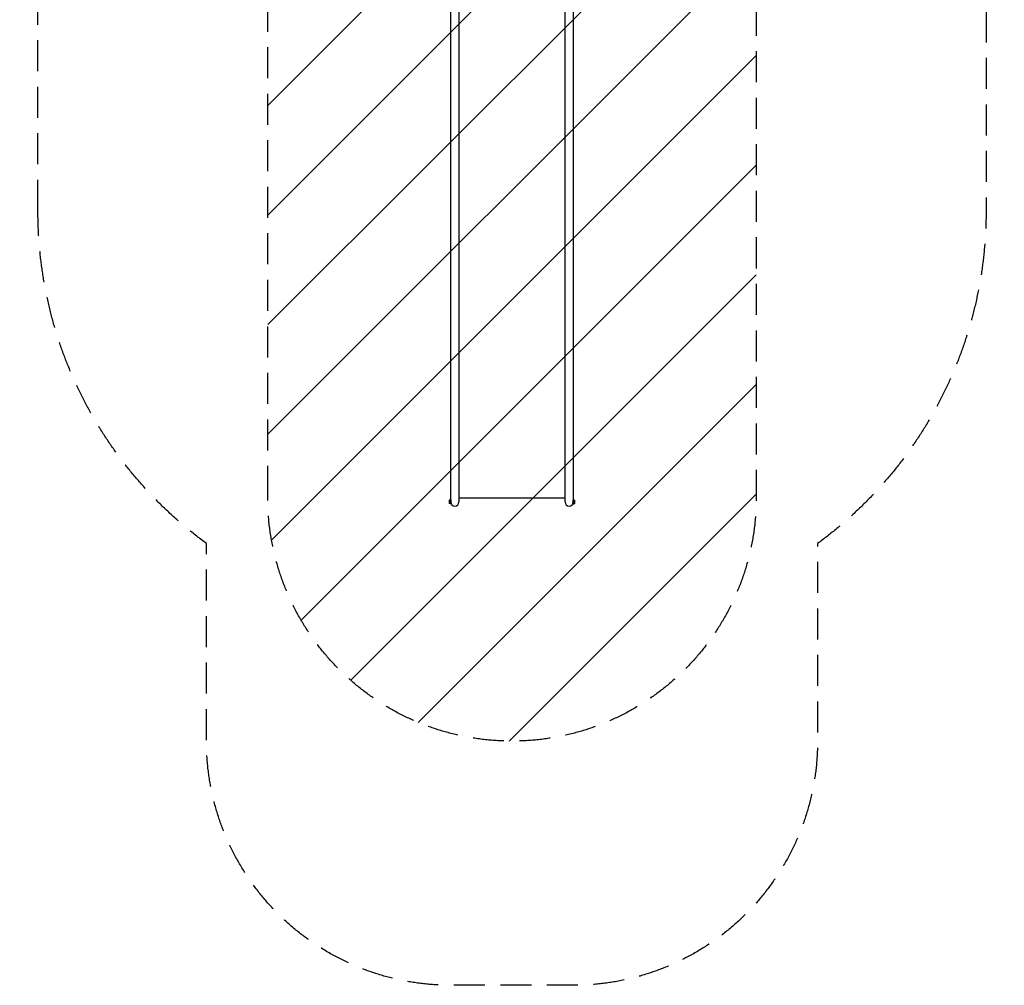
# Model space of a CAD drawing. Units: millimetres. Extents: x -2015 to 2016, y -5172 to 2737.
# Drawn here: x -2015 to 2016, y -5172 to -1217 of the extents above; entities that cross this region are included whole.
import ezdxf

# ---------------------------------------------------------------- set-up
doc = ezdxf.new("R2010")
doc.units = ezdxf.units.MM
doc.header["$LTSCALE"] = 20
doc.linetypes.add('HIDDEN', pattern=[9.525, 6.35, -3.175])
for name, color, linetype in [('2d', 230, 'Continuous'), ('AS-Free_Space', 31, 'HIDDEN'), ('AS-Free_Space_Hatch', 31, 'Continuous'), ('AS-SafetyZone', 5, 'HIDDEN')]:
    doc.layers.add(name, color=color, linetype=linetype)

msp = doc.modelspace()

# ---------------------------------------------------------------- hatches: boundary and pattern name
at = {"layer": 'AS-Free_Space_Hatch'}
h = msp.add_hatch(dxfattribs=at)
h.set_pattern_fill('ANSI31', color=256, scale=100)
h.set_pattern_definition([(45, (-330, 0), (-224.506, 224.506), [])])
edge = h.paths.add_edge_path()
edge.add_line((-1000, -3171.5), (-1000, -20))
edge.add_arc((0, -20), 1000, 0, 180, ccw=False)
edge.add_line((1000, -20), (1000, -3171.5))
edge.add_arc((0, -3171.5), 1000, -180, 0, ccw=False)

# ---------------------------------------------------------------- linework, layer by layer
at = {"layer": '2d'}
for p, q in [((-250.8, -3084.7), (-250.8, -22)), ((-217.1, -22), (-217.1, -3191.9)), ((217.2, -3191.9), (217.2, -22)), ((250.9, -22), (250.9, -3191.9)), ((-250.8, -3191.9), (-250.8, -3084.7)), ((-252.6, -3199.9), (-252.6, -3183.9)), ((-251, -3183.9), (-252.6, -3183.9)), ((-251, -3183.9), (-251, -3199.9)), ((-217.1, -3175), (217.2, -3175)), ((251, -3199.9), (251, -3183.9)), ((251, -3183.9), (252.6, -3183.9)), ((252.6, -3183.9), (252.6, -3199.9)), ((-257.6, -3185.4), (-257.6, -3198.4)), ((-252.6, -3185.4), (-257.6, -3185.4)), ((-252.6, -3198.4), (-257.6, -3198.4)), ((-251, -3199.9), (-252.6, -3199.9)), ((251, -3199.9), (252.6, -3199.9)), ((252.6, -3185.4), (257.6, -3185.4)), ((252.6, -3198.4), (257.6, -3198.4)), ((257.6, -3198.4), (257.6, -3185.4))]:
    msp.add_line(p, q, dxfattribs=at)
for centre in [(-234, -3191.9), (234, -3191.9)]:
    msp.add_arc(centre, 16.9, 180, 360, dxfattribs=at)
at = {"layer": 'AS-Free_Space', "flags": 128}
msp.add_lwpolyline([(-1000, -3171.5), (-1000, -20, -1), (1000, -20), (1000, -3171.5, -1)], format="xyb", close=True, dxfattribs=at)
at = {"layer": 'AS-SafetyZone', "flags": 128}
msp.add_lwpolyline([(-1940.8, -2000), (-1940.8, -496.7, -0.074721), (-2015.5, 0), (-2015.5, 1028.1, -0.46807), (0, 2709.4, -0.46807), (2015.5, 1028.1), (2015.5, 0, -0.074721), (1940.9, -496.7), (1940.9, -2000, -0.238792), (1250.9, -3362.4), (1250.9, -4171.5, -0.414214), (250.9, -5171.5), (-250.8, -5171.5, -0.414214), (-1250.8, -4171.5), (-1250.8, -3362.4, -0.238792)], format="xyb", close=True, dxfattribs=at)

doc.saveas('drawing.dxf')
